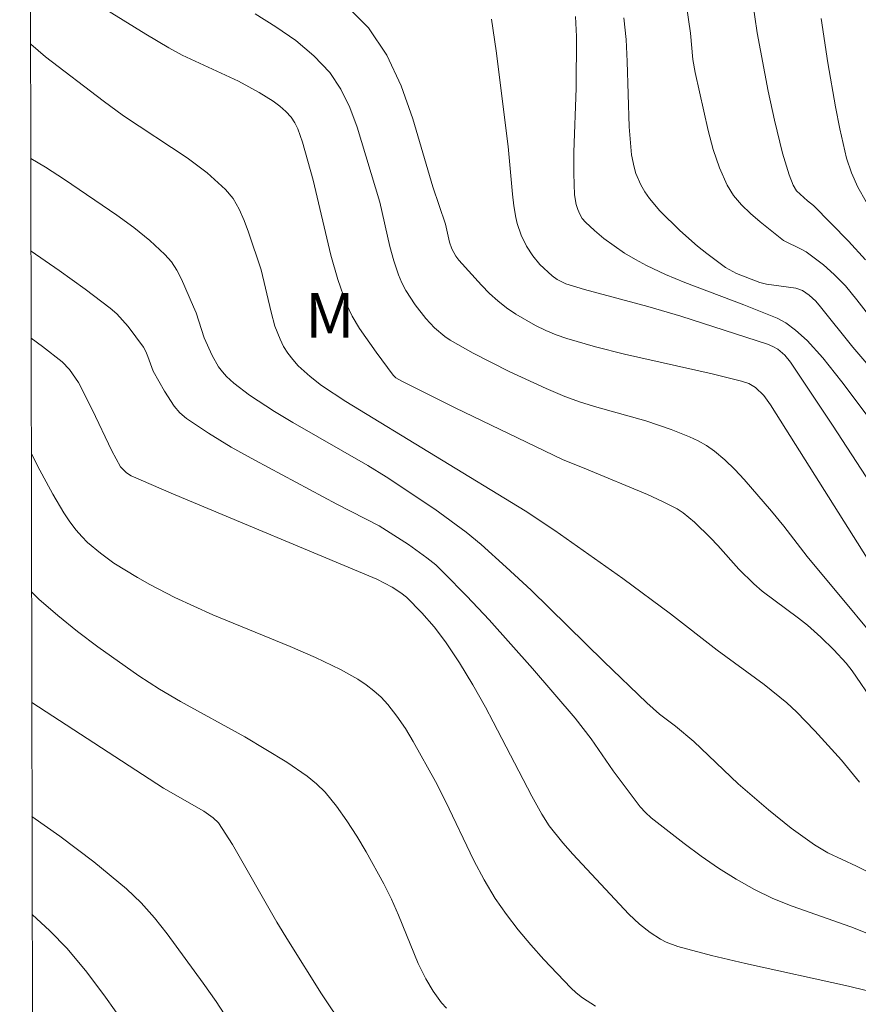
# Model space of a CAD drawing. Units: metres. Extents: x 281190 to 281706, y 1667134 to 1667699.
# Drawn here: x 281206 to 281234, y 1667445 to 1667478 of the extents above; entities that cross this region are included whole.
import ezdxf

# ---------------------------------------------------------------- set-up
doc = ezdxf.new("R2010")
doc.units = ezdxf.units.M
doc.header["$MEASUREMENT"] = 0
doc.layers.add('Articulacao', color=7, linetype='Continuous', lineweight=18)
for name, color, linetype, lineweight, true_color in [('Curvas_Intermediarias', 7, 'Continuous', 9, 0x783c14), ('Curvas_Mestras', 7, 'Continuous', 20, 0x783c14), ('Topon_Vegetacao', 7, 'Continuous', 9, 0x00ff33)]:
    doc.layers.add(name, color=color, linetype=linetype, lineweight=lineweight, true_color=true_color)
doc.styles.add('Arial', font='arial.ttf', dxfattribs={"height": 1.5})

msp = doc.modelspace()

# ---------------------------------------------------------------- linework, layer by layer
at = {"layer": 'Articulacao', "flags": 128}
msp.add_lwpolyline([(281206.036, 1667693.349), (281687.933, 1667694.161), (281688.855, 1667139.891), (281206.982, 1667139.079), (281206.036, 1667693.349)], close=True, dxfattribs=at)
at = {"layer": 'Curvas_Intermediarias', "flags": 128}
for points, elevation in [([(281234.801, 1667467.999), (281234.127, 1667468.869), (281233.743, 1667469.332), (281233.369, 1667469.719), (281233.007, 1667470.037), (281232.429, 1667470.47), (281232.285, 1667470.557), (281231.67, 1667470.849), (281230.881, 1667471.48), (281230.559, 1667471.759), (281230.257, 1667472.053), (281229.993, 1667472.368), (281229.779, 1667472.711), (281229.52, 1667473.294), (281229.311, 1667473.909), (281229.139, 1667474.545), (281228.703, 1667476.484), (281228.63, 1667476.921), (281228.551, 1667477.808), (281228.407, 1667478.802)], 96), ([(281234.718, 1667455.319), (281233.971, 1667456.415), (281233.766, 1667456.674), (281233.359, 1667457.122), (281232.923, 1667457.546), (281232.47, 1667457.95), (281232.176, 1667458.188), (281230.957, 1667459.091), (281230.668, 1667459.334), (281230.17, 1667459.834), (281229.46, 1667460.624), (281229.214, 1667460.877), (281228.684, 1667461.404), (281228.304, 1667461.719), (281228.098, 1667461.85), (281227.61, 1667462.103), (281227.109, 1667462.336), (281225.056, 1667463.188), (281224.252, 1667463.505), (281220.649, 1667465.245), (281218.857, 1667466.131), (281218.654, 1667466.253), (281218.573, 1667466.337), (281217.995, 1667467.11), (281217.434, 1667467.901), (281217.192, 1667468.314), (281216.992, 1667468.745), (281216.711, 1667469.544), (281216.479, 1667470.364), (281215.886, 1667472.873), (281215.532, 1667474.154), (281215.374, 1667474.599), (281215.271, 1667474.804), (281215.144, 1667474.989), (281214.965, 1667475.184), (281214.762, 1667475.362), (281214.541, 1667475.527), (281214.07, 1667475.824), (281213.375, 1667476.201), (281211.49, 1667477.07), (281211.038, 1667477.321), (281210.273, 1667477.779), (281208.747, 1667478.72)], 102), ([(281213.933, 1667478.46), (281214.631, 1667478.023), (281215.298, 1667477.559), (281215.909, 1667477.051), (281216.442, 1667476.486), (281216.817, 1667475.932), (281217.115, 1667475.315), (281217.358, 1667474.656), (281218.123, 1667472.135), (281218.462, 1667470.657), (281218.59, 1667470.171), (281218.749, 1667469.699), (281218.862, 1667469.437), (281218.995, 1667469.182), (281219.309, 1667468.694), (281219.661, 1667468.24), (281219.961, 1667467.923), (281220.299, 1667467.64), (281220.48, 1667467.514), (281221.259, 1667467.076), (281222.467, 1667466.455), (281223.702, 1667465.886), (281224.327, 1667465.626), (281224.86, 1667465.432), (281225.404, 1667465.266), (281227.052, 1667464.807), (281227.897, 1667464.515), (281228.51, 1667464.272), (281228.806, 1667464.132), (281229.088, 1667463.973), (281229.351, 1667463.791), (281229.701, 1667463.496), (281230.032, 1667463.174), (281230.35, 1667462.834), (281231.267, 1667461.775), (281231.674, 1667461.276), (281232.458, 1667460.254), (281235.743, 1667456.315)], 101), ([(281235.406, 1667461.456), (281233.317, 1667464.658), (281231.905, 1667466.777), (281231.708, 1667467.008), (281231.478, 1667467.205), (281231.315, 1667467.303), (281231.135, 1667467.374), (281228.227, 1667468.315), (281227.113, 1667468.644), (281224.986, 1667469.213), (281224.36, 1667469.405), (281224.071, 1667469.546), (281223.9, 1667469.67), (281223.493, 1667470.055), (281223.253, 1667470.342), (281223.047, 1667470.668), (281222.869, 1667471.037), (281222.734, 1667471.424), (281222.687, 1667471.621), (281222.619, 1667472.012), (281222.572, 1667472.408), (281222.427, 1667474.003), (281222.02, 1667477.212), (281221.872, 1667478.278)], 99), ([(281224.685, 1667478.366), (281224.716, 1667477.693), (281224.705, 1667475.963), (281224.637, 1667473.812), (281224.634, 1667473.099), (281224.659, 1667472.391), (281224.711, 1667472.057), (281224.762, 1667471.892), (281224.831, 1667471.736), (281224.917, 1667471.593), (281225.021, 1667471.47), (281225.321, 1667471.192), (281225.643, 1667470.925), (281225.983, 1667470.672), (281226.337, 1667470.435), (281226.7, 1667470.216), (281227.069, 1667470.017), (281227.704, 1667469.717), (281228.354, 1667469.445), (281230.342, 1667468.695), (281231.453, 1667468.245), (281231.741, 1667468.096), (281232.076, 1667467.845), (281232.462, 1667467.495), (281232.99, 1667466.915), (281233.621, 1667466.118), (281236.072, 1667462.864)], 98), ([(281235.678, 1667465.307), (281233.992, 1667467.276), (281232.907, 1667468.635), (281232.749, 1667468.814), (281232.531, 1667469.022), (281232.309, 1667469.178), (281232.084, 1667469.252), (281231.093, 1667469.387), (281230.868, 1667469.443), (281230.088, 1667469.748), (281229.726, 1667469.951), (281229.09, 1667470.415), (281228.782, 1667470.663), (281228.187, 1667471.185), (281227.52, 1667471.846), (281227.169, 1667472.267), (281227.014, 1667472.488), (281226.877, 1667472.717), (281226.711, 1667473.103), (281226.651, 1667473.309), (281226.568, 1667473.732), (281226.488, 1667474.67), (281226.422, 1667476.864), (281226.385, 1667477.593), (281226.315, 1667478.319)], 97), ([(281232.929, 1667478.296), (281233.15, 1667476.812), (281233.409, 1667475.333), (281233.556, 1667474.598), (281233.782, 1667473.616), (281233.954, 1667473.122), (281234.167, 1667472.645), (281234.438, 1667472.146)], 94), ([(281234.22, 1667452.689), (281233.614, 1667453.424), (281232.719, 1667454.411), (281232.104, 1667455.049), (281231.78, 1667455.35), (281231.023, 1667455.961), (281229.444, 1667457.112), (281227.88, 1667458.337), (281226.274, 1667459.517), (281223.993, 1667461.123), (281222.998, 1667461.783), (281216.981, 1667465.453), (281216.166, 1667465.993), (281215.782, 1667466.289), (281215.385, 1667466.656), (281215.203, 1667466.86), (281215.037, 1667467.077), (281214.892, 1667467.304), (281214.772, 1667467.54), (281214.603, 1667467.985), (281214.471, 1667468.448), (281214.135, 1667469.872), (281213.718, 1667471.129), (281213.571, 1667471.526), (281213.401, 1667471.908), (281213.195, 1667472.259), (281212.941, 1667472.569), (281212.327, 1667473.122), (281211.657, 1667473.626), (281209.518, 1667475.039), (281208.835, 1667475.543), (281206.898, 1667477.019), (281206.405, 1667477.436)], 103), ([(281206.411, 1667473.609), (281206.897, 1667473.317), (281207.541, 1667472.898), (281209.295, 1667471.709), (281209.861, 1667471.291), (281210.403, 1667470.852), (281210.912, 1667470.386), (281211.126, 1667470.138), (281211.306, 1667469.86), (281211.462, 1667469.561), (281211.873, 1667468.628), (281211.956, 1667468.426), (281212.223, 1667467.592), (281212.496, 1667466.999), (281212.712, 1667466.621), (281212.838, 1667466.447), (281212.979, 1667466.288), (281213.218, 1667466.067), (281213.743, 1667465.666), (281214.583, 1667465.124), (281215.202, 1667464.748), (281217.721, 1667463.308), (281218.336, 1667462.926), (281219.968, 1667461.845), (281221.015, 1667461.07), (281221.517, 1667460.656), (281222.365, 1667459.902), (281223.195, 1667459.124), (281225.634, 1667456.732), (281227.085, 1667455.345), (281227.511, 1667454.97), (281228.04, 1667454.563), (281228.658, 1667454.055), (281230.145, 1667452.63), (281231.168, 1667451.753), (281231.924, 1667451.148), (281232.704, 1667450.582), (281233.159, 1667450.317), (281234.117, 1667449.866), (281237.369, 1667448.264)], 104), ([(281234.986, 1667445.563), (281233.844, 1667445.84), (281230.396, 1667446.606), (281229.252, 1667446.876), (281228.118, 1667447.171), (281227.73, 1667447.319), (281227.544, 1667447.416), (281227.19, 1667447.641), (281226.834, 1667447.919), (281226.48, 1667448.262), (281224.594, 1667450.275), (281224.262, 1667450.652), (281223.802, 1667451.22), (281223.553, 1667451.607), (281223.217, 1667452.212), (281221.93, 1667454.711), (281221.662, 1667455.205), (281221.239, 1667455.951), (281220.796, 1667456.686), (281220.321, 1667457.398), (281219.94, 1667457.892), (281219.526, 1667458.362), (281219.012, 1667458.894), (281218.829, 1667459.039), (281218.537, 1667459.23), (281218.018, 1667459.499), (281211.121, 1667462.374), (281209.777, 1667462.961), (281209.616, 1667463.058), (281209.42, 1667463.267), (281209.131, 1667463.795), (281208.473, 1667465.184), (281208.005, 1667466.091), (281207.813, 1667466.387), (281207.704, 1667466.527), (281207.461, 1667466.785), (281206.806, 1667467.303), (281206.421, 1667467.575)], 106), ([(281206.428, 1667463.709), (281206.63, 1667463.298), (281207.149, 1667462.346), (281207.518, 1667461.721), (281207.718, 1667461.422), (281207.935, 1667461.137), (281208.117, 1667460.928), (281208.314, 1667460.73), (281208.743, 1667460.362), (281209.199, 1667460.036), (281209.995, 1667459.546), (281210.404, 1667459.316), (281211.238, 1667458.885), (281212.513, 1667458.301), (281215.109, 1667457.236), (281215.965, 1667456.865), (281216.805, 1667456.466), (281217.382, 1667456.142), (281217.658, 1667455.956), (281217.921, 1667455.753), (281218.166, 1667455.533), (281218.387, 1667455.296), (281218.695, 1667454.902), (281218.978, 1667454.483), (281219.243, 1667454.048), (281219.986, 1667452.705), (281220.326, 1667452.054), (281221.278, 1667450.06), (281221.62, 1667449.411), (281221.997, 1667448.787), (281222.369, 1667448.252), (281222.767, 1667447.733), (281223.187, 1667447.228), (281223.624, 1667446.736), (281224.526, 1667445.79), (281224.715, 1667445.615), (281224.918, 1667445.454), (281225.355, 1667445.167)], 107), ([(281220.357, 1667445.109), (281220.194, 1667445.284), (281219.907, 1667445.672), (281219.666, 1667446.087), (281219.413, 1667446.608), (281218.748, 1667448.225), (281218.516, 1667448.758), (281218.258, 1667449.278), (281217.665, 1667450.347), (281217.35, 1667450.874), (281217.017, 1667451.388), (281216.663, 1667451.88), (281216.282, 1667452.345), (281215.998, 1667452.632), (281215.684, 1667452.892), (281214.998, 1667453.355), (281213.589, 1667454.207), (281211.43, 1667455.393), (281210.723, 1667455.806), (281210.036, 1667456.249), (281208.654, 1667457.227), (281207.978, 1667457.741), (281207.319, 1667458.274), (281206.684, 1667458.829), (281206.436, 1667459.067)], 108), ([(281216.936, 1667444.431), (281216.159, 1667445.582), (281215.056, 1667447.351), (281214.669, 1667447.993), (281213.177, 1667450.596), (281212.708, 1667451.325), (281212.527, 1667451.494), (281212.219, 1667451.708), (281210.867, 1667452.486), (281206.442, 1667455.357)], 109), ([(281206.454, 1667448.246), (281207.049, 1667447.703), (281207.626, 1667447.106), (281208.294, 1667446.312), (281208.919, 1667445.479), (281209.516, 1667444.619)], 111)]:
    msp.add_lwpolyline(points, dxfattribs=dict(at, elevation=elevation))
at = {"layer": 'Curvas_Mestras', "flags": 128}
for points, elevation in [([(281216.873, 1667478.861), (281217.74, 1667477.984), (281218.359, 1667477.067), (281218.84, 1667476.038), (281219.228, 1667474.935), (281219.901, 1667472.651), (281220.321, 1667471.398), (281220.459, 1667470.797), (281220.539, 1667470.57), (281220.667, 1667470.332), (281220.777, 1667470.192), (281221.538, 1667469.351), (281221.804, 1667469.082), (281222.081, 1667468.83), (281222.373, 1667468.599), (281222.683, 1667468.385), (281223.342, 1667468.002), (281223.687, 1667467.837), (281224.039, 1667467.691), (281224.396, 1667467.567), (281225.358, 1667467.289), (281226.331, 1667467.044), (281229.277, 1667466.378), (281230.254, 1667466.139), (281230.506, 1667466.058), (281230.732, 1667465.929), (281231.004, 1667465.656), (281231.235, 1667465.34), (281234.67, 1667459.9)], 100), ([(281230.63, 1667478.891), (281230.782, 1667477.821), (281231.151, 1667475.862), (281231.364, 1667474.889), (281231.637, 1667473.78), (281231.858, 1667473.056), (281231.988, 1667472.706), (281232.106, 1667472.523), (281232.477, 1667472.183), (281232.679, 1667472.032), (281233.852, 1667470.827), (281234.415, 1667470.204)], 95), ([(281206.416, 1667470.493), (281207.359, 1667469.843), (281208.229, 1667469.225), (281209.076, 1667468.58), (281209.291, 1667468.394), (281209.68, 1667467.972), (281210.188, 1667467.276), (281210.272, 1667467.126), (281210.34, 1667466.965), (281210.52, 1667466.469), (281210.896, 1667465.797), (281211.221, 1667465.295), (281211.412, 1667465.074), (281211.63, 1667464.886), (281212.368, 1667464.39), (281213.137, 1667463.927), (281213.927, 1667463.488), (281216.676, 1667462.015), (281218.095, 1667461.282), (281219.08, 1667460.662), (281219.702, 1667460.214), (281219.996, 1667459.971), (281220.274, 1667459.711), (281221.037, 1667458.93), (281221.786, 1667458.132), (281223.248, 1667456.498), (281224.675, 1667454.836), (281225.208, 1667454.144), (281225.957, 1667453.066), (281226.858, 1667451.863), (281227.036, 1667451.669), (281227.231, 1667451.493), (281228.335, 1667450.623), (281228.904, 1667450.204), (281229.486, 1667449.804), (281230.08, 1667449.428), (281230.689, 1667449.083), (281231.311, 1667448.783), (281231.954, 1667448.523), (281233.931, 1667447.829), (281234.58, 1667447.577)], 105), ([(281213.047, 1667444.695), (281212.628, 1667445.326), (281212.193, 1667445.944), (281210.988, 1667447.603), (281210.563, 1667448.136), (281210.11, 1667448.64), (281209.621, 1667449.105), (281208.523, 1667450.01), (281207.383, 1667450.871), (281206.449, 1667451.539)], 110)]:
    msp.add_lwpolyline(points, dxfattribs=dict(at, elevation=elevation))

# ---------------------------------------------------------------- texts
at = {"layer": 'Topon_Vegetacao', "style": 'Arial'}
msp.add_text('M', height=1.5, dxfattribs=at).set_placement((281215.615, 1667467.592))

doc.saveas('drawing.dxf')
